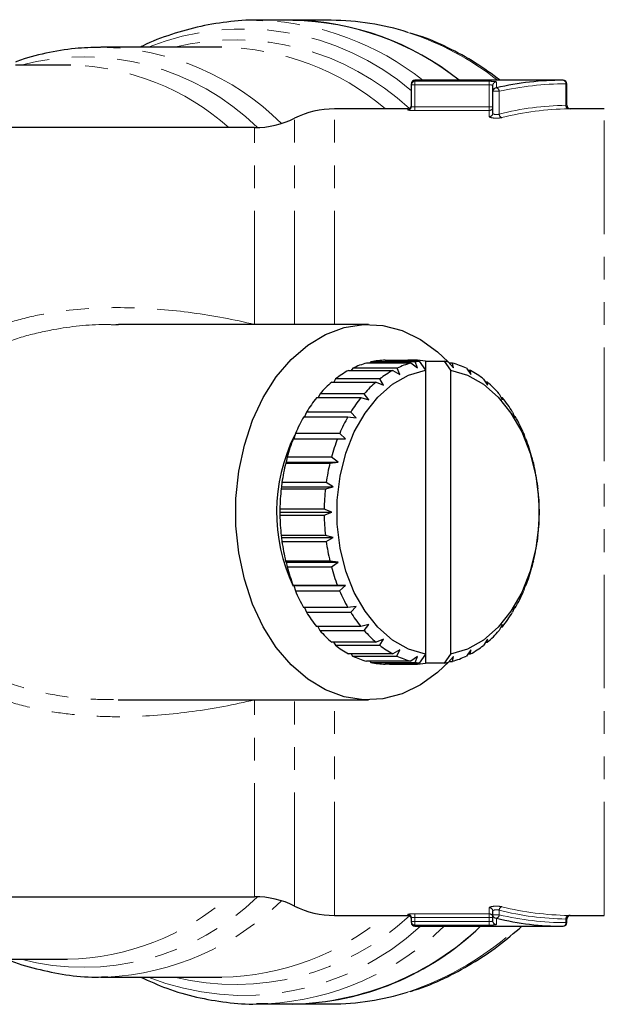
# Model space of a CAD drawing. Units: millimetres. Extents: x 103 to 303, y 30 to 288.
# Drawn here: x 229 to 261, y 38 to 93 of the extents above; entities that cross this region are included whole.
import ezdxf

# ---------------------------------------------------------------- set-up
doc = ezdxf.new("R2010")
doc.units = ezdxf.units.MM
doc.linetypes.add('PHANTOM', pattern=[12.7, 6.35, -1.27, 1.27, -1.27, 1.27, -1.27])

msp = doc.modelspace()

# ---------------------------------------------------------------- linework, layer by layer
at = {"color": 7, "linetype": 'Continuous', "lineweight": 25}
for p, q in [((244.043, 93.276), (242.012, 93.276)), ((242.012, 93.276), (242.351, 93.271)), ((246.189, 93.276), (244.043, 93.276)), ((240.073, 91.776), (233.316, 91.776)), ((231.445, 90.776), (228.541, 90.776)), ((231.639, 90.774), (231.445, 90.776)), ((259.157, 89.926), (250.868, 89.926)), ((250.668, 89.667), (250.668, 89.726)), ((250.668, 88.464), (250.668, 89.667)), ((255.222, 89.308), (255.222, 89.636)), ((255.222, 88.086), (255.222, 89.308)), ((259.357, 88.526), (259.357, 89.726)), ((250.468, 88.326), (246.368, 88.326)), ((261.454, 88.326), (259.555, 88.326)), ((241.907, 87.276), (215.868, 87.276)), ((234.288, 76.246), (234.145, 76.25)), ((248.268, 76.276), (234.289, 76.276)), ((247.391, 73.822), (247.302, 73.704)), ((249.865, 73.822), (247.391, 73.822)), ((248.168, 74.116), (250.643, 74.116)), ((248.408, 74.175), (248.353, 74.116)), ((250.883, 74.175), (248.408, 74.175)), ((249.21, 74.274), (250.624, 74.274)), ((250.032, 73.481), (249.865, 73.822)), ((250.036, 74.217), (251.096, 74.217)), ((250.647, 74.217), (250.624, 74.274)), ((250.868, 74.274), (250.624, 74.274)), ((250.643, 74.116), (251.009, 73.851)), ((250.868, 74.274), (250.844, 74.217)), ((251.009, 73.851), (250.883, 74.175)), ((251.096, 74.217), (251.45, 73.713)), ((251.45, 74.217), (251.45, 73.713)), ((251.45, 74.217), (252.51, 74.217)), ((252.51, 74.217), (252.864, 73.713)), ((252.73, 74.174), (253.022, 73.851)), ((252.97, 74.114), (252.784, 74.114)), ((253.022, 73.851), (252.97, 74.114)), ((253.747, 73.819), (253.999, 73.481)), ((246.432, 73.224), (246.325, 73.051)), ((248.907, 73.224), (246.432, 73.224)), ((247.162, 73.704), (249.637, 73.704)), ((249.116, 72.877), (248.907, 73.224)), ((249.637, 73.704), (250.032, 73.481)), ((251.45, 73.713), (251.45, 57.838)), ((252.864, 73.713), (252.864, 57.838)), ((253.976, 73.701), (253.835, 73.701)), ((253.999, 73.481), (253.976, 73.701)), ((246.221, 73.051), (248.696, 73.051)), ((248.696, 73.051), (249.116, 72.877)), ((254.705, 73.219), (254.915, 72.877)), ((254.916, 73.047), (254.811, 73.047)), ((254.915, 72.877), (254.916, 73.047)), ((245.375, 72.178), (247.85, 72.178)), ((245.562, 72.399), (245.45, 72.178)), ((248.036, 72.399), (245.562, 72.399)), ((247.85, 72.178), (248.288, 72.057)), ((248.288, 72.057), (248.036, 72.399)), ((255.575, 72.394), (255.743, 72.057)), ((255.762, 72.172), (255.685, 72.172)), ((255.743, 72.057), (255.762, 72.172)), ((244.649, 71.11), (247.124, 71.11)), ((244.806, 71.373), (244.7, 71.11)), ((247.28, 71.373), (244.806, 71.373)), ((247.124, 71.11), (247.574, 71.046)), ((247.574, 71.046), (247.28, 71.373)), ((256.33, 71.367), (256.457, 71.046)), ((256.487, 71.103), (256.435, 71.103)), ((256.457, 71.046), (256.487, 71.103)), ((244.187, 70.178), (244.096, 69.879)), ((246.662, 70.178), (244.187, 70.178)), ((246.994, 69.876), (246.662, 70.178)), ((256.948, 70.17), (257.037, 69.876)), ((244.065, 69.879), (246.54, 69.879)), ((246.54, 69.879), (246.994, 69.876)), ((257.037, 69.876), (257.07, 69.872)), ((243.724, 68.848), (243.668, 68.58)), ((246.199, 68.848), (243.724, 68.848)), ((246.567, 68.58), (246.199, 68.848)), ((257.41, 68.84), (257.464, 68.58)), ((243.668, 68.58), (243.641, 68.524)), ((243.641, 68.524), (246.116, 68.524)), ((243.668, 68.58), (246.567, 68.58)), ((246.116, 68.524), (246.567, 68.58)), ((257.464, 68.58), (257.493, 68.516)), ((243.406, 67.199), (243.39, 67.086)), ((243.432, 67.425), (243.406, 67.199)), ((243.406, 67.199), (246.305, 67.199)), ((245.907, 67.425), (243.432, 67.425)), ((245.865, 67.086), (246.305, 67.199)), ((246.305, 67.199), (245.907, 67.425)), ((257.701, 67.417), (257.726, 67.199)), ((257.726, 67.199), (257.743, 67.077)), ((243.39, 67.086), (245.865, 67.086)), ((243.319, 65.952), (243.318, 65.776)), ((243.318, 65.776), (246.217, 65.776)), ((243.318, 65.776), (243.319, 65.608)), ((245.794, 65.952), (243.319, 65.952)), ((243.319, 65.608), (245.794, 65.608)), ((246.217, 65.776), (245.794, 65.952)), ((245.794, 65.608), (246.217, 65.776)), ((257.814, 65.776), (257.812, 65.599)), ((257.813, 65.943), (257.814, 65.776)), ((245.864, 64.474), (243.389, 64.474)), ((243.389, 64.474), (243.406, 64.352)), ((246.305, 64.352), (245.864, 64.474)), ((257.742, 64.465), (257.726, 64.352)), ((243.406, 64.352), (246.305, 64.352)), ((243.406, 64.352), (243.431, 64.135)), ((243.431, 64.135), (245.906, 64.135)), ((245.906, 64.135), (246.305, 64.352)), ((257.726, 64.352), (257.699, 64.126)), ((246.114, 63.035), (243.639, 63.035)), ((243.639, 63.035), (243.668, 62.971)), ((243.668, 62.971), (246.567, 62.971)), ((243.668, 62.971), (243.722, 62.711)), ((246.567, 62.971), (246.114, 63.035)), ((246.197, 62.711), (246.567, 62.971)), ((257.464, 62.971), (257.407, 62.703)), ((257.491, 63.027), (257.464, 62.971)), ((243.722, 62.711), (246.197, 62.711)), ((246.537, 61.679), (244.062, 61.679)), ((244.062, 61.679), (244.095, 61.676)), ((244.095, 61.676), (246.994, 61.676)), ((244.095, 61.676), (244.184, 61.381)), ((246.994, 61.676), (246.537, 61.679)), ((246.659, 61.381), (246.994, 61.676)), ((257.037, 61.676), (256.945, 61.374)), ((257.036, 61.672), (257.067, 61.672)), ((257.067, 61.672), (257.037, 61.676)), ((244.184, 61.381), (246.659, 61.381)), ((247.12, 60.448), (244.645, 60.448)), ((244.697, 60.448), (244.801, 60.184)), ((244.801, 60.184), (247.276, 60.184)), ((247.574, 60.505), (247.12, 60.448)), ((247.276, 60.184), (247.574, 60.505)), ((256.457, 60.505), (256.326, 60.178)), ((256.432, 60.442), (256.483, 60.442)), ((256.483, 60.442), (256.457, 60.505)), ((248.288, 59.494), (247.845, 59.379)), ((248.032, 59.158), (248.288, 59.494)), ((255.743, 59.494), (255.57, 59.152)), ((255.757, 59.373), (255.743, 59.494)), ((247.845, 59.379), (245.37, 59.379)), ((245.446, 59.379), (245.557, 59.158)), ((245.557, 59.158), (248.032, 59.158)), ((255.682, 59.373), (255.757, 59.373)), ((248.691, 58.504), (246.216, 58.504)), ((246.321, 58.504), (246.427, 58.332)), ((249.116, 58.674), (248.691, 58.504)), ((248.902, 58.332), (249.116, 58.674)), ((254.915, 58.674), (254.7, 58.328)), ((254.806, 58.5), (254.911, 58.5)), ((254.911, 58.5), (254.915, 58.674)), ((246.427, 58.332), (248.902, 58.332)), ((249.631, 57.85), (247.156, 57.85)), ((247.297, 57.85), (247.385, 57.732)), ((250.032, 58.07), (249.631, 57.85)), ((249.86, 57.732), (250.032, 58.07)), ((251.45, 57.838), (251.096, 57.335)), ((251.45, 57.838), (251.45, 57.335)), ((252.864, 57.838), (252.51, 57.335)), ((253.999, 58.07), (253.741, 57.73)), ((253.83, 57.847), (253.97, 57.847)), ((253.97, 57.847), (253.999, 58.07)), ((247.385, 57.732), (249.86, 57.732)), ((250.637, 57.437), (248.162, 57.437)), ((248.348, 57.437), (248.402, 57.377)), ((248.402, 57.377), (250.877, 57.377)), ((250.618, 57.277), (249.204, 57.277)), ((249.447, 57.277), (250.861, 57.277)), ((251.096, 57.335), (250.036, 57.335)), ((250.618, 57.277), (250.642, 57.335)), ((251.009, 57.7), (250.637, 57.437)), ((250.839, 57.335), (250.861, 57.277)), ((250.877, 57.377), (251.009, 57.7)), ((252.51, 57.335), (251.45, 57.335)), ((253.022, 57.7), (252.724, 57.376)), ((252.779, 57.435), (252.964, 57.435)), ((252.964, 57.435), (253.022, 57.7)), ((234.283, 55.276), (248.268, 55.276)), ((215.868, 44.276), (241.907, 44.276)), ((246.368, 43.226), (250.468, 43.226)), ((250.668, 42.887), (250.668, 43.087)), ((255.222, 43.261), (255.222, 43.465)), ((255.222, 42.92), (255.222, 43.261)), ((259.357, 42.826), (259.357, 43.026)), ((259.519, 43.226), (259.463, 43.227)), ((259.555, 43.226), (261.454, 43.226)), ((250.668, 42.826), (250.668, 42.887)), ((250.868, 42.626), (259.157, 42.626)), ((227.804, 40.776), (231.445, 40.776)), ((233.316, 39.776), (233.653, 39.78)), ((233.316, 39.776), (240.073, 39.776)), ((242.612, 38.289), (242.012, 38.276)), ((242.012, 38.276), (244.043, 38.276)), ((244.043, 38.276), (246.189, 38.276))]:
    msp.add_line(p, q, dxfattribs=at)
at = {"color": 8, "linetype": 'PHANTOM', "lineweight": 18}
for p, q in [((250.868, 89.926), (250.868, 89.866)), ((250.868, 89.866), (255.022, 89.866)), ((250.868, 89.667), (250.868, 89.866)), ((255.022, 89.667), (255.022, 89.866)), ((255.422, 89.835), (255.422, 89.505)), ((250.868, 89.667), (250.668, 89.667)), ((255.022, 89.667), (250.868, 89.667)), ((250.868, 89.667), (250.868, 88.431)), ((255.022, 88.431), (255.022, 89.667)), ((255.576, 89.308), (255.222, 89.308)), ((255.576, 89.308), (255.576, 88.033)), ((259.31, 88.524), (259.31, 89.726)), ((259.357, 89.726), (259.31, 89.726)), ((246.368, 76.276), (246.368, 88.326)), ((250.468, 88.264), (250.468, 88.326)), ((250.868, 88.232), (250.868, 88.431)), ((250.868, 88.431), (255.022, 88.431)), ((255.022, 88.232), (250.868, 88.232)), ((255.222, 88.431), (255.022, 88.431)), ((255.022, 88.232), (255.022, 88.431)), ((255.022, 87.89), (255.022, 88.232)), ((261.454, 43.226), (261.454, 88.326)), ((244.138, 76.276), (244.138, 87.801)), ((241.907, 76.269), (241.907, 87.276)), ((241.907, 44.276), (241.907, 55.282)), ((244.138, 43.751), (244.138, 55.276)), ((246.368, 43.226), (246.368, 55.276)), ((255.022, 43.32), (255.022, 43.661)), ((255.576, 43.518), (255.576, 43.261)), ((250.468, 43.226), (250.468, 43.287)), ((250.868, 43.32), (255.022, 43.32)), ((250.868, 43.32), (250.868, 43.12)), ((255.022, 43.12), (250.868, 43.12)), ((250.868, 43.12), (250.868, 42.887)), ((255.022, 43.32), (255.022, 43.12)), ((255.022, 42.887), (255.022, 43.12)), ((255.222, 43.12), (255.022, 43.12)), ((255.576, 43.261), (255.222, 43.261)), ((255.422, 43.065), (255.422, 42.72)), ((259.31, 42.826), (259.31, 43.027)), ((250.868, 42.887), (250.668, 42.887)), ((250.868, 42.887), (255.022, 42.887)), ((250.868, 42.887), (250.868, 42.687)), ((250.868, 42.687), (250.868, 42.626)), ((255.022, 42.687), (250.868, 42.687)), ((255.022, 42.887), (255.022, 42.687)), ((259.357, 42.826), (259.31, 42.826))]:
    msp.add_line(p, q, dxfattribs=at)
at = {"color": 7, "linetype": 'Continuous', "lineweight": 25, "flags": 128}
for points in [[(252.774, 57.431), (252.136, 56.813), (251.172, 56.112), (250.146, 55.617), (249.08, 55.339), (247.997, 55.283), (246.919, 55.45), (245.871, 55.838), (244.873, 56.437), (243.948, 57.236), (243.115, 58.217), (242.391, 59.358), (241.793, 60.637), (241.333, 62.025), (241.021, 63.493), (240.863, 65.009), (240.863, 66.542), (241.021, 68.059), (241.333, 69.527), (241.793, 70.914), (242.391, 72.193), (243.115, 73.335), (243.948, 74.315), (244.873, 75.114), (245.871, 75.713), (246.919, 76.101), (247.997, 76.269), (249.08, 76.213), (250.146, 75.934), (251.172, 75.439), (252.136, 74.738), (252.723, 74.176)], [(251.45, 57.838), (250.51, 58.122), (249.618, 58.627), (248.799, 59.337), (248.077, 60.234), (247.473, 61.29), (247.004, 62.476), (246.683, 63.757), (246.52, 65.096), (246.52, 66.455), (246.683, 67.794), (247.004, 69.075), (247.473, 70.261), (248.077, 71.317), (248.799, 72.214), (249.618, 72.925), (250.51, 73.429), (251.45, 73.713)], [(252.864, 73.713), (253.804, 73.429), (254.696, 72.925), (255.515, 72.214), (256.237, 71.317), (256.841, 70.261), (257.31, 69.075), (257.631, 67.794), (257.793, 66.455), (257.793, 65.096), (257.631, 63.757), (257.31, 62.476), (256.841, 61.29), (256.237, 60.234), (255.515, 59.337), (254.696, 58.627), (253.804, 58.122), (252.864, 57.838)]]:
    msp.add_lwpolyline(points, dxfattribs=at)
at = {"color": 8, "linetype": 'PHANTOM', "lineweight": 18}
for centre, radius, start, end in [((241.666, 77.759), 15.527, 51.5862, 87.4688), ((241.295, 78.364), 14.434, 49.5062, 111.7015), ((245.409, 77.056), 16.348, 51.9277, 71.9917), ((240.807, 77.856), 14.323, 47.0911, 103.6403), ((233.05, 77.08), 14.698, 45.1843, 88.9645), ((239.809, 77.214), 14.564, 49.7244, 88.9637), ((232.361, 77.33), 13.903, 45.6916, 104.7273), ((231.234, 76.867), 13.913, 48.4272, 88.3289), ((255.422, 89.635), 0.2, 89.8927, 179.8929), ((259.13, 89.746), 0.181, 353.4573, 81.4487), ((255.366, 89.303), 0.209, 1.4124, 74.471), ((250.468, 88.464), 0.2, 269.9235, 359.9199), ((255.023, 88.431), 0.2, 269.8816, 359.8783), ((255.024, 88.088), 0.198, 269.4478, 359.4337), ((259.492, 88.505), 0.183, 173.9472, 260.9657), ((255.788, 88.042), 0.213, 182.3081, 253.8124), ((232.342, 54.294), 13.968, 255.4248, 314.1563), ((231.14, 54.937), 14.165, 271.2345, 311.1772), ((232.887, 54.824), 15.063, 272.9116, 314.3085), ((255.024, 43.463), 0.198, 0.5663, 90.5522), ((255.788, 43.509), 0.213, 106.1876, 177.6919), ((240.823, 53.631), 14.265, 256.2346, 313.0341), ((239.809, 54.337), 14.564, 271.0363, 310.2756), ((250.468, 43.087), 0.2, 0.0801, 90.0765), ((255.023, 43.12), 0.2, 0.1217, 90.1184), ((255.42, 43.263), 0.198, 180.5528, 270.544), ((255.365, 43.268), 0.211, 285.7864, 358.2416), ((259.492, 43.046), 0.183, 99.0343, 186.0528), ((241.302, 53.274), 14.518, 248.3975, 312.8238), ((241.702, 53.824), 15.562, 273.352, 313.9783), ((245.084, 55.152), 17.073, 288.3047, 312.8036), ((250.868, 42.887), 0.2, 180.0756, 270.0767), ((255.422, 42.92), 0.2, 180.1168, 270.1168), ((259.13, 42.805), 0.181, 278.5513, 6.5427)]:
    msp.add_arc(centre, radius, start, end, dxfattribs=at)
at = {"color": 7, "linetype": 'Continuous', "lineweight": 25}
for centre, radius, start, end in [((243.802, 78.018), 15.259, 51.2915, 89.094), ((243.725, 77.803), 15.476, 51.5653, 88.8202), ((246.167, 79.219), 14.057, 72.2041, 89.9111), ((250.868, 89.726), 0.2, 90, 180), ((250.868, 89.667), 0.2, 89.9296, 179.931), ((259.157, 89.726), 0.2, 0, 90), ((255.421, 89.307), 0.198, 89.501, 179.4935), ((246.368, 83.326), 5, 90, 116.4916), ((250.468, 88.526), 0.2, 270, 0), ((259.557, 88.526), 0.2, 180.0587, 271.0235), ((241.907, 92.276), 5, 270, 296.4916), ((249.431, 69.602), 4.687, 105.6266, 115.8017), ((249.332, 69.972), 4.303, 91.6259, 102.3973), ((251.905, 69.602), 4.687, 105.6263, 115.8019), ((250.744, 69.992), 4.283, 91.6111, 99.5262), ((250.741, 69.992), 4.284, 80.4741, 88.305), ((251.818, 69.911), 4.365, 99.5133, 102.366), ((251.789, 69.909), 4.367, 77.5519, 80.486), ((251.7, 69.599), 4.69, 64.1218, 74.2921), ((249.778, 68.937), 5.438, 118.7606, 127.9748), ((252.253, 68.937), 5.438, 118.7602, 127.9752), ((251.351, 68.932), 5.443, 51.9572, 61.1655), ((250.456, 68.111), 6.507, 130.6002, 138.7749), ((252.932, 68.11), 6.509, 130.6007, 138.7738), ((250.67, 68.104), 6.516, 41.1659, 49.3327), ((251.446, 67.277), 7.803, 141.0868, 148.3286), ((253.921, 67.277), 7.803, 141.0868, 148.3286), ((249.68, 67.273), 7.809, 31.6173, 38.8555), ((252.623, 66.577), 9.172, 150.3832, 156.8847), ((255.098, 66.577), 9.172, 150.3832, 156.8847), ((248.5, 66.572), 9.182, 23.0679, 29.5642), ((252.815, 65.772), 9.684, 153.7365, 205.2139), ((253.792, 66.096), 10.437, 158.7457, 164.7105), ((256.267, 66.096), 10.437, 158.7457, 164.7105), ((247.332, 66.093), 10.445, 15.2452, 21.2068), ((254.736, 65.849), 11.413, 166.4402, 172.0595), ((257.211, 65.849), 11.413, 166.4402, 172.0595), ((246.39, 65.847), 11.419, 7.8981, 13.5154), ((255.264, 65.778), 11.946, 173.7137, 179.1645), ((257.739, 65.778), 11.946, 173.7137, 179.1645), ((245.869, 65.778), 11.944, 0.7931, 6.2448), ((255.262, 65.773), 11.944, 180.7931, 186.2448), ((257.737, 65.773), 11.944, 180.7931, 186.2448), ((245.872, 65.773), 11.942, 353.7124, 359.165), ((254.742, 65.704), 11.419, 187.8981, 193.5154), ((257.214, 65.703), 11.416, 187.8974, 193.5161), ((246.396, 65.703), 11.413, 346.4402, 352.0595), ((253.797, 65.457), 10.443, 195.2445, 201.2075), ((256.272, 65.457), 10.443, 195.2445, 201.2075), ((247.336, 65.457), 10.441, 338.7469, 344.7093), ((252.627, 64.977), 9.177, 203.0661, 209.566), ((255.104, 64.978), 9.18, 203.0666, 209.5648), ((248.508, 64.975), 9.174, 330.3837, 336.8842), ((251.45, 64.277), 7.808, 211.6166, 218.8561), ((253.928, 64.28), 7.811, 211.6183, 218.8544), ((249.686, 64.274), 7.802, 321.0861, 328.3286), ((250.461, 63.446), 6.514, 221.1649, 229.3337), ((252.936, 63.446), 6.514, 221.1649, 229.3337), ((250.675, 63.441), 6.508, 310.6007, 318.7744), ((249.781, 62.619), 5.444, 231.9572, 241.165), ((252.256, 62.619), 5.444, 231.9572, 241.165), ((251.354, 62.614), 5.438, 298.7602, 307.9746), ((249.432, 61.953), 4.691, 244.1225, 254.2918), ((249.332, 61.58), 4.304, 257.52, 268.2901), ((251.907, 61.953), 4.691, 244.1225, 254.2918), ((250.745, 61.559), 4.284, 260.4741, 268.305), ((250.741, 61.559), 4.283, 271.611, 279.5262), ((251.818, 61.64), 4.365, 257.5512, 260.4866), ((251.789, 61.64), 4.366, 279.5138, 282.3662), ((251.701, 61.949), 4.687, 285.6266, 295.8017), ((241.907, 39.276), 5, 63.5084, 90), ((246.368, 48.226), 5, 243.5084, 270), ((250.468, 43.026), 0.2, 0, 90), ((259.557, 43.026), 0.2, 88.9775, 180.0417), ((243.691, 53.963), 15.691, 271.2856, 313.7373), ((243.781, 53.746), 15.473, 270.972, 314.0509), ((250.868, 42.826), 0.2, 180, 270), ((259.157, 42.826), 0.2, 270, 0), ((246.167, 52.333), 14.057, 270.0895, 287.7224)]:
    msp.add_arc(centre, radius, start, end, dxfattribs=at)
for major_axis, ratio, start_param, end_param in [((0, 24.15), 0.832151, 0, 0.186911), ((0, 23.15), 0.83185, 2.946434, 3.141593)]:
    msp.add_ellipse((259.157, 65.776), major_axis=major_axis, ratio=ratio, start_param=start_param, end_param=end_param, dxfattribs=at)
at = {"color": 8, "linetype": 'PHANTOM', "lineweight": 18}
for centre, major_axis, ratio, start_param, end_param in [((259.31, 65.776), (0, 23.95), 0.8391, 0, 0.186911), ((259.526, 65.776), (0, 22.75), 0.8391, 0.011302, 0.208434), ((259.679, 65.776), (0, 22.55), 0.846542, 0.011302, 0.208434), ((259.526, 65.776), (0, 22.75), 0.8391, 2.933158, 3.130291), ((259.679, 65.776), (0, 22.55), 0.846542, 2.933158, 3.130291), ((259.31, 65.776), (0, 22.95), 0.8391, 2.946434, 3.141593)]:
    msp.add_ellipse(centre, major_axis=major_axis, ratio=ratio, start_param=start_param, end_param=end_param, dxfattribs=at)
at = {"color": 7, "linetype": 'Continuous', "lineweight": 25}
for points, knots in [([(242.37, 93.265), (242.329, 93.268), (241.729, 93.315), (240.565, 93.222), (238.893, 92.978), (237.25, 92.501), (236.124, 92.095), (235.566, 91.797), (235.526, 91.776)], [0, 0, 0, 0, 0.017437, 0.258333, 0.499087, 0.740048, 0.981607, 1, 1, 1, 1]), ([(255.639, 89.926), (255.182, 90.257), (254.231, 90.948), (252.705, 91.764), (251.481, 92.315), (250.769, 92.515), (250.607, 92.56)], [0, 0, 0, 0, 0.287254, 0.5982334, 0.9082729, 1, 1, 1, 1]), ([(233.282, 91.764), (232.81, 91.754), (231.786, 91.734), (230.228, 91.449), (229.112, 91.179), (228.559, 90.95), (228.529, 90.938)], [0, 0, 0, 0, 0.293944, 0.636905, 0.980255, 1, 1, 1, 1]), ([(250.593, 38.98), (250.691, 39.006), (251.334, 39.18), (252.492, 39.684), (254.048, 40.503), (255.512, 41.477), (256.418, 42.253), (256.853, 42.626)], [0, 0, 0, 0, 0.043506, 0.286553, 0.530231, 0.774628, 1, 1, 1, 1]), ([(228.079, 40.776), (228.081, 40.775), (228.608, 40.535), (229.702, 40.226), (231.345, 39.885), (232.678, 39.752), (233.454, 39.792), (233.678, 39.804)], [0, 0, 0, 0, 0.001169, 0.296431, 0.589867, 0.881827, 1, 1, 1, 1]), ([(235.529, 39.776), (236.018, 39.557), (237.042, 39.1), (238.653, 38.635), (240.329, 38.348), (241.665, 38.242), (242.435, 38.297), (242.644, 38.312)], [0, 0, 0, 0, 0.214116, 0.448215, 0.681293, 0.91358, 1, 1, 1, 1])]:
    msp.add_open_spline(points, degree=3, knots=knots, dxfattribs=at)
at = {"color": 8, "linetype": 'PHANTOM', "lineweight": 18}
for points, knots in [([(255.422, 89.835), (255.422, 89.844), (255.379, 89.852), (255.232, 89.863), (255.129, 89.866), (255.022, 89.866)], [0, 0, 0, 0, 0.5, 0.5, 1, 1, 1, 1]), ([(255.022, 89.667), (255.075, 89.667), (255.127, 89.664), (255.201, 89.653), (255.222, 89.645), (255.222, 89.636)], [0, 0, 0, 0, 0.5, 0.5, 1, 1, 1, 1]), ([(250.468, 88.264), (250.468, 88.257), (250.512, 88.248), (250.659, 88.236), (250.762, 88.232), (250.868, 88.232)], [0, 0, 0, 0, 0.5, 0.5, 1, 1, 1, 1]), ([(250.868, 88.431), (250.815, 88.431), (250.763, 88.435), (250.689, 88.448), (250.668, 88.456), (250.668, 88.464)], [0, 0, 0, 0, 0.5, 0.5, 1, 1, 1, 1]), ([(255.576, 88.033), (255.55, 88.02), (255.514, 88.01), (255.433, 88.001), (255.389, 88.002), (255.311, 88.015), (255.278, 88.027), (255.234, 88.054), (255.222, 88.07), (255.222, 88.086)], [0, 0, 0, 0, 0.25, 0.25, 0.5, 0.5, 0.75, 0.75, 1, 1, 1, 1]), ([(259.356, 88.526), (259.354, 88.526), (259.351, 88.525), (259.328, 88.525), (259.312, 88.524), (259.31, 88.524)], [0, 0, 0, 0, 0.450989, 0.932685, 1, 1, 1, 1]), ([(259.463, 88.324), (259.467, 88.324), (259.499, 88.325), (259.545, 88.325), (259.552, 88.326), (259.555, 88.326)], [0, 0, 0, 0, 0.067666, 0.551259, 1, 1, 1, 1]), ([(255.022, 87.89), (255.022, 87.874), (255.048, 87.857), (255.14, 87.83), (255.208, 87.818), (255.361, 87.806), (255.447, 87.805), (255.605, 87.815), (255.676, 87.824), (255.729, 87.838)], [0, 0, 0, 0, 0.25, 0.25, 0.5, 0.5, 0.75, 0.75, 1, 1, 1, 1]), ([(241.907, 55.282), (240.76, 55.007), (239.605, 54.791), (237.281, 54.475), (236.111, 54.375), (234.342, 54.333), (233.75, 54.337), (232.561, 54.388), (231.964, 54.435), (230.787, 54.577), (230.204, 54.672), (229.052, 54.92), (228.482, 55.072), (226.803, 55.63), (225.763, 56.123), (224.337, 57.092), (223.882, 57.458), (223.05, 58.249), (222.67, 58.676), (222.155, 59.365), (221.993, 59.603), (221.685, 60.096), (221.541, 60.352), (221.142, 61.131), (220.92, 61.669), (220.651, 62.506), (220.572, 62.789), (220.435, 63.366), (220.377, 63.661), (220.239, 64.544), (220.193, 65.135), (220.189, 66.024), (220.199, 66.32), (220.242, 66.915), (220.274, 67.214), (220.406, 68.1), (220.537, 68.674), (220.886, 69.791), (221.104, 70.335), (221.63, 71.385), (221.932, 71.878), (222.609, 72.802), (222.986, 73.234), (223.61, 73.838), (223.827, 74.03), (224.272, 74.395), (224.502, 74.567), (225.21, 75.057), (225.708, 75.347), (226.493, 75.733), (226.761, 75.853), (227.303, 76.075), (227.578, 76.177), (228.41, 76.458), (228.977, 76.613), (230.133, 76.866), (230.724, 76.965), (232.491, 77.183), (233.674, 77.231), (236.047, 77.18), (237.241, 77.081), (239.592, 76.763), (240.756, 76.545), (241.907, 76.269)], [0, 0, 0, 0, 0.0625, 0.0625, 0.125, 0.125, 0.15625, 0.15625, 0.1875, 0.1875, 0.21875, 0.21875, 0.25, 0.25, 0.3125, 0.3125, 0.34375, 0.34375, 0.375, 0.375, 0.390625, 0.390625, 0.40625, 0.40625, 0.4375, 0.4375, 0.453125, 0.453125, 0.46875, 0.46875, 0.5, 0.5, 0.515625, 0.515625, 0.53125, 0.53125, 0.5625, 0.5625, 0.59375, 0.59375, 0.625, 0.625, 0.65625, 0.65625, 0.671875, 0.671875, 0.6875, 0.6875, 0.71875, 0.71875, 0.734375, 0.734375, 0.75, 0.75, 0.78125, 0.78125, 0.8125, 0.8125, 0.875, 0.875, 0.9375, 0.9375, 1, 1, 1, 1]), ([(234.145, 76.25), (233.948, 76.257), (232.791, 76.297), (231.034, 76.087), (228.937, 75.62), (227.306, 75.016), (225.806, 74.187), (224.507, 73.141), (223.41, 71.865), (222.566, 70.415), (221.972, 68.811), (221.643, 67.141), (221.568, 65.425), (221.743, 63.753), (222.164, 62.136), (222.831, 60.616), (223.773, 59.204), (225.04, 57.917), (226.654, 56.833), (228.56, 56.032), (230.62, 55.536), (232.543, 55.298), (233.769, 55.296), (234.283, 55.295)], [0, 0, 0, 0, 0.0158896, 0.0932034, 0.1401132, 0.1879583, 0.2328862, 0.2791263, 0.3242407, 0.370817, 0.4159704, 0.4625051, 0.507071, 0.552928, 0.5965524, 0.6414192, 0.6875951, 0.7353424, 0.7893637, 0.8456304, 0.9015423, 0.9587599, 1, 1, 1, 1]), ([(255.729, 43.714), (255.676, 43.727), (255.604, 43.737), (255.447, 43.746), (255.36, 43.745), (255.208, 43.733), (255.14, 43.721), (255.048, 43.694), (255.022, 43.677), (255.022, 43.661)], [0, 0, 0, 0, 0.25, 0.25, 0.5, 0.5, 0.75, 0.75, 1, 1, 1, 1]), ([(255.222, 43.465), (255.222, 43.481), (255.234, 43.497), (255.278, 43.524), (255.311, 43.536), (255.388, 43.549), (255.433, 43.55), (255.513, 43.541), (255.55, 43.531), (255.576, 43.518)], [0, 0, 0, 0, 0.25, 0.25, 0.5, 0.5, 0.75, 0.75, 1, 1, 1, 1]), ([(250.868, 43.32), (250.762, 43.32), (250.659, 43.316), (250.511, 43.303), (250.468, 43.295), (250.468, 43.287)], [0, 0, 0, 0, 0.5, 0.5, 1, 1, 1, 1]), ([(250.668, 43.087), (250.668, 43.095), (250.689, 43.104), (250.763, 43.116), (250.815, 43.12), (250.868, 43.12)], [0, 0, 0, 0, 0.5, 0.5, 1, 1, 1, 1]), ([(259.356, 43.026), (259.356, 43.026), (259.36, 43.025), (259.347, 43.026), (259.322, 43.027), (259.31, 43.027)], [0, 0, 0, 0, 0.032043, 0.515989, 1, 1, 1, 1]), ([(259.555, 43.226), (259.556, 43.226), (259.563, 43.225), (259.55, 43.226), (259.523, 43.226), (259.519, 43.226)], [0, 0, 0, 0, 0.056485, 0.858081, 1, 1, 1, 1]), ([(255.222, 42.92), (255.222, 42.91), (255.201, 42.902), (255.128, 42.89), (255.076, 42.887), (255.022, 42.887)], [0, 0, 0, 0, 0.5, 0.5, 1, 1, 1, 1]), ([(255.022, 42.687), (255.129, 42.687), (255.233, 42.69), (255.38, 42.702), (255.422, 42.711), (255.422, 42.72)], [0, 0, 0, 0, 0.5, 0.5, 1, 1, 1, 1])]:
    msp.add_open_spline(points, degree=3, knots=knots, dxfattribs=at)

doc.saveas('drawing.dxf')
